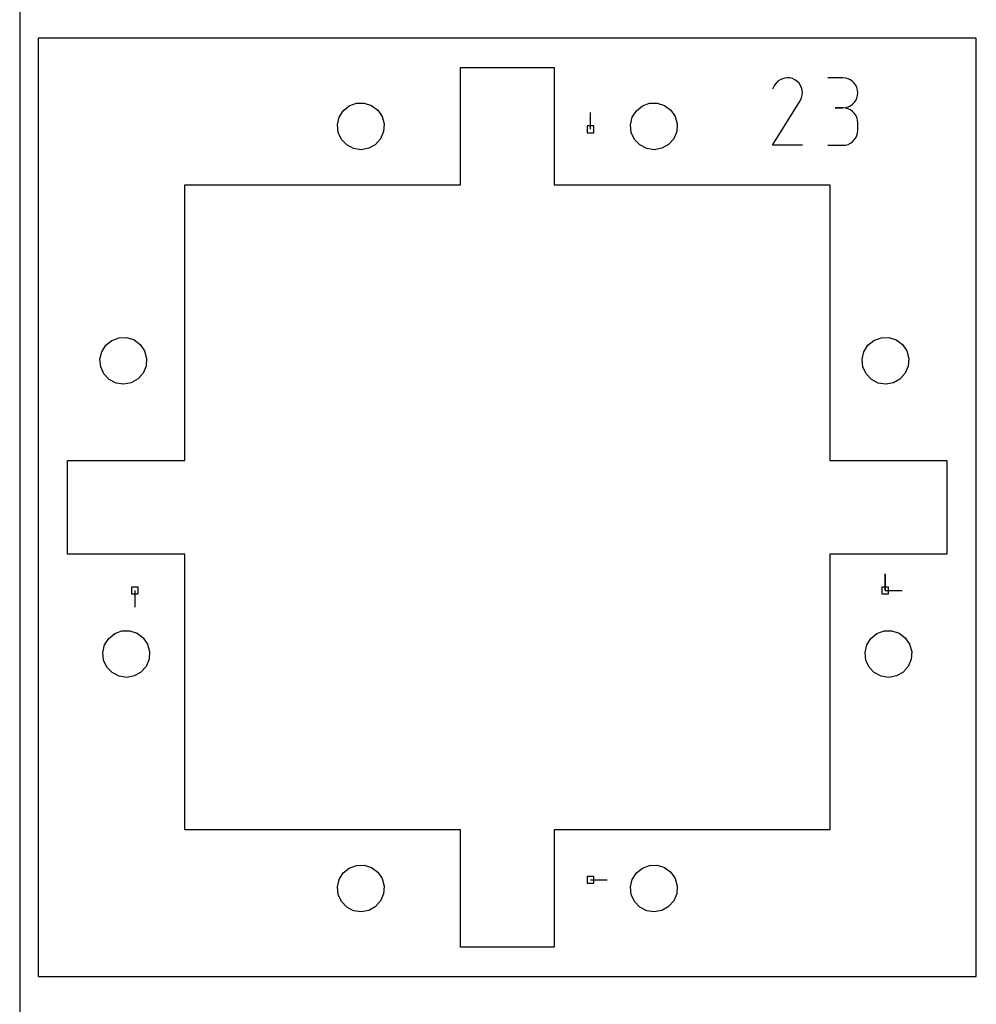
# Model space of a CAD drawing. Extents: x 0 to 500, y 0 to 800.
# Drawn here: x 0 to 82, y 332 to 416 of the extents above; entities that cross this region are included whole.
import ezdxf

# ---------------------------------------------------------------- set-up
doc = ezdxf.new("R2010")
doc.units = 0

msp = doc.modelspace()

# ---------------------------------------------------------------- linework, layer by layer
at = {"layer": 'annotation', "color": 1}
for p, q in [((64.665729, 410.627435), (64.505788, 410.469636)), ((64.847437, 410.752736), (64.665729, 410.627435)), ((65.046048, 410.844275), (64.847437, 410.752736)), ((65.256698, 410.900789), (65.046048, 410.844275)), ((65.474522, 410.921014), (65.256698, 410.900789)), ((65.694657, 410.903686), (65.474522, 410.921014)), ((65.912238, 410.847542), (65.694657, 410.903686)), ((66.1224, 410.751318), (65.912238, 410.847542)), ((66.310368, 410.617843), (66.1224, 410.751318)), ((66.1224, 410.751318), (66.1224, 410.751318)), ((66.467529, 410.457673), (66.310368, 410.617843)), ((70.199149, 410.914471), (68.919944, 410.914471)), ((70.429217, 410.893821), (70.199149, 410.914471)), ((70.645703, 410.834309), (70.429217, 410.893821)), ((70.845006, 410.739597), (70.645703, 410.834309)), ((71.023526, 410.613344), (70.845006, 410.739597)), ((71.177662, 410.45921), (71.023526, 410.613344)), ((64.37248, 410.280602), (64.204496, 409.958362)), ((64.505788, 410.469636), (64.37248, 410.280602)), ((66.592487, 410.275718), (66.467529, 410.457673)), ((66.683843, 410.076887), (66.592487, 410.275718)), ((66.740201, 409.866089), (66.683843, 410.076887)), ((66.760163, 409.648232), (66.740201, 409.866089)), ((71.303814, 410.280856), (71.177662, 410.45921)), ((71.39838, 410.081942), (71.303814, 410.280856)), ((71.45776, 409.866127), (71.39838, 410.081942)), ((71.478353, 409.637073), (71.45776, 409.866127)), ((64.200884, 405.160532), (66.564938, 408.966356)), ((66.564938, 408.966356), (66.567764, 408.969853)), ((66.564938, 408.966356), (66.564938, 408.966356)), ((66.567764, 408.969853), (66.570474, 408.973379)), ((66.570474, 408.973379), (66.573086, 408.976966)), ((66.573086, 408.976966), (66.575618, 408.980641)), ((66.575618, 408.980641), (66.578087, 408.984436)), ((66.578087, 408.984436), (66.580512, 408.988379)), ((66.580512, 408.988379), (66.58291, 408.9925)), ((66.58291, 408.9925), (66.585299, 408.99683)), ((66.585299, 408.99683), (66.587697, 409.001397)), ((66.587697, 409.001397), (66.685308, 409.210977)), ((66.587697, 409.001397), (66.587697, 409.001397)), ((66.685308, 409.210977), (66.742331, 409.428225)), ((66.742331, 409.428225), (66.760163, 409.648232)), ((71.177662, 408.811942), (71.303814, 408.990747)), ((71.303814, 408.990747), (71.39838, 409.190291)), ((71.39838, 409.190291), (71.45776, 409.406943)), ((71.45776, 409.406943), (71.478353, 409.637073)), ((71.478353, 409.637073), (71.478353, 409.637073)), ((70.199149, 408.356062), (69.558643, 408.356062)), ((69.558643, 408.356062), (70.199149, 408.356062)), ((70.199149, 408.356062), (70.429217, 408.376717)), ((70.429217, 408.335411), (70.199149, 408.356062)), ((70.199149, 408.356062), (70.199149, 408.356062)), ((70.429217, 408.376717), (70.645703, 408.436263)), ((70.645703, 408.2759), (70.429217, 408.335411)), ((70.645703, 408.436263), (70.845006, 408.53107)), ((70.845006, 408.181187), (70.645703, 408.2759)), ((70.845006, 408.53107), (71.023526, 408.657506)), ((71.023526, 408.054934), (70.845006, 408.181187)), ((71.023526, 408.657506), (71.177662, 408.811942)), ((48.683123, 406.525617), (48.683123, 407.954367)), ((71.177662, 407.900801), (71.023526, 408.054934)), ((71.303814, 407.722447), (71.177662, 407.900801)), ((71.39838, 407.523532), (71.303814, 407.722447)), ((71.45776, 407.307718), (71.39838, 407.523532)), ((71.478353, 407.078663), (71.45776, 407.307718)), ((71.45776, 406.209008), (71.478353, 406.438158)), ((71.478353, 406.438158), (71.478353, 407.078663)), ((71.478353, 407.078663), (71.478353, 407.078663)), ((71.023526, 405.461768), (71.177662, 405.615871)), ((71.177662, 405.615871), (71.303814, 405.794214)), ((71.303814, 405.794214), (71.39838, 405.993143)), ((71.39838, 405.993143), (71.45776, 406.209008)), ((66.759293, 405.160532), (64.200884, 405.160532)), ((68.919944, 405.160759), (70.199149, 405.160759)), ((70.199149, 405.160759), (70.429217, 405.181398)), ((70.199149, 405.160759), (70.199149, 405.160759)), ((70.429217, 405.181398), (70.645703, 405.24088)), ((70.645703, 405.24088), (70.845006, 405.335553)), ((70.845006, 405.335553), (71.023526, 405.461768)), ((73.825623, 367.191869), (73.825623, 368.620619)), ((73.825623, 367.191869), (73.825623, 368.620619)), ((73.825623, 368.620619), (73.825623, 367.191869)), ((9.825625, 367.191869), (9.825625, 365.763119)), ((73.825623, 367.191869), (75.254373, 367.191869)), ((48.683123, 342.525618), (50.111873, 342.525618))]:
    msp.add_line(p, q, dxfattribs=at)
at = {"layer": 'boundary', "color": 5}
for p, q in [((64.687499, 414.287491), (1.5875, 414.287491)), ((1.5875, 414.287491), (1.5875, 397.387492)), ((81.587498, 414.287491), (64.687499, 414.287491)), ((81.587498, 351.187492), (81.587498, 414.287491)), ((1.5875, 397.387492), (1.5875, 334.287493)), ((81.587498, 334.287493), (81.587498, 351.187492)), ((1.5875, 334.287493), (18.487499, 334.287493)), ((18.487499, 334.287493), (81.587498, 334.287493))]:
    msp.add_line(p, q, dxfattribs=at)
at = {"layer": 'frame', "color": 5}
msp.add_line((0, 800), (0, 0), dxfattribs=at)
at = {"layer": 'hole', "color": 5}
for p, q in [((37.587498, 402.587491), (37.587498, 411.787492)), ((37.587498, 411.787492), (38.227498, 411.787492)), ((38.227498, 411.787492), (45.587498, 411.787492)), ((45.587498, 411.787492), (45.587498, 410.987493)), ((45.587498, 410.987493), (45.587498, 401.787491)), ((27.243941, 407.555889), (27.593329, 408.112857)), ((27.593329, 408.112857), (28.104633, 408.526209)), ((28.104633, 408.526209), (28.722447, 408.751136)), ((28.722447, 408.751136), (29.37982, 408.763273)), ((29.37982, 408.763273), (30.005515, 408.561305)), ((30.005515, 408.561305), (30.531729, 408.167108)), ((30.531729, 408.167108), (30.901437, 407.623417)), ((52.243938, 407.555889), (52.593328, 408.112857)), ((52.593328, 408.112857), (53.104632, 408.526209)), ((53.104632, 408.526209), (53.722446, 408.751136)), ((53.722446, 408.751136), (54.379819, 408.763273)), ((54.379819, 408.763273), (55.005513, 408.561305)), ((55.005513, 408.561305), (55.531728, 408.167108)), ((55.531728, 408.167108), (55.901437, 407.623417)), ((27.094329, 406.915656), (27.243941, 407.555889)), ((30.901437, 407.623417), (31.074575, 406.989143)), ((52.094331, 406.915656), (52.243938, 407.555889)), ((55.901437, 407.623417), (56.074579, 406.989144)), ((27.160711, 406.261525), (27.094329, 406.915656)), ((31.074575, 406.989143), (31.032389, 406.333006)), ((48.968873, 406.811367), (48.397373, 406.811367)), ((48.397373, 406.811367), (48.397373, 406.239867)), ((48.968873, 406.239867), (48.968873, 406.811367)), ((52.16071, 406.261525), (52.094331, 406.915656)), ((56.074579, 406.989144), (56.032389, 406.333006)), ((27.43589, 405.664405), (27.160711, 406.261525)), ((27.890048, 405.188977), (27.43589, 405.664405)), ((30.77944, 405.726136), (30.343141, 405.234268)), ((31.032389, 406.333006), (30.77944, 405.726136)), ((48.397373, 406.239867), (48.968873, 406.239867)), ((52.435887, 405.664405), (52.16071, 406.261525)), ((52.890045, 405.188977), (52.435887, 405.664405)), ((55.779439, 405.726136), (55.343143, 405.234268)), ((56.032389, 406.333006), (55.779439, 405.726136)), ((28.473964, 404.886777), (27.890048, 405.188977)), ((29.124368, 404.790548), (28.473964, 404.886777)), ((29.770779, 404.91072), (29.124368, 404.790548)), ((30.315922, 405.209212), (29.770779, 404.91072)), ((30.343141, 405.234268), (30.315922, 405.209212)), ((53.473963, 404.886777), (52.890045, 405.188977)), ((54.124368, 404.790548), (53.473963, 404.886777)), ((54.770776, 404.91072), (54.124368, 404.790548)), ((55.343143, 405.234268), (54.770776, 404.91072)), ((37.587498, 401.787491), (37.587498, 402.587491)), ((14.0875, 380.167492), (14.0875, 401.787491)), ((14.0875, 401.787491), (15.9675, 401.787491)), ((15.9675, 401.787491), (37.587498, 401.787491)), ((45.587498, 401.787491), (47.467497, 401.787491)), ((47.467497, 401.787491), (69.087498, 401.787491)), ((69.087498, 401.787491), (69.087498, 399.907492)), ((69.087498, 399.907492), (69.087498, 378.287493)), ((6.993946, 387.555891), (7.343325, 388.112863)), ((7.343325, 388.112863), (7.854634, 388.526209)), ((7.854634, 388.526209), (8.47245, 388.751133)), ((8.47245, 388.751133), (9.129822, 388.76327)), ((9.129822, 388.76327), (9.755515, 388.561304)), ((9.755515, 388.561304), (10.281732, 388.167114)), ((10.281732, 388.167114), (10.651441, 387.623418)), ((71.99394, 387.555891), (72.343327, 388.112863)), ((72.343327, 388.112863), (72.854632, 388.526209)), ((72.854632, 388.526209), (73.472444, 388.751133)), ((73.472444, 388.751133), (74.129819, 388.76327)), ((74.129819, 388.76327), (74.755514, 388.561304)), ((74.755514, 388.561304), (75.281727, 388.167114)), ((75.281727, 388.167114), (75.651438, 387.623418)), ((6.844329, 386.915654), (6.993946, 387.555891)), ((10.651441, 387.623418), (10.824578, 386.98914)), ((71.844331, 386.915654), (71.99394, 387.555891)), ((75.651438, 387.623418), (75.824578, 386.98914)), ((6.910716, 386.26153), (6.844329, 386.915654)), ((7.185888, 385.664403), (6.910716, 386.26153)), ((10.782385, 386.333012), (10.52944, 385.726135)), ((10.824578, 386.98914), (10.782385, 386.333012)), ((71.910712, 386.26153), (71.844331, 386.915654)), ((72.185887, 385.664403), (71.910712, 386.26153)), ((75.782387, 386.333012), (75.529438, 385.726135)), ((75.824578, 386.98914), (75.782387, 386.333012)), ((7.640048, 385.188979), (7.185888, 385.664403)), ((10.52944, 385.726135), (10.093141, 385.234269)), ((72.640045, 385.188979), (72.185887, 385.664403)), ((75.529438, 385.726135), (75.093143, 385.234269)), ((8.223963, 384.886774), (7.640048, 385.188979)), ((8.874369, 384.790549), (8.223963, 384.886774)), ((9.520779, 384.910717), (8.874369, 384.790549)), ((10.093141, 385.234269), (9.520779, 384.910717)), ((73.223962, 384.886774), (72.640045, 385.188979)), ((73.874368, 384.790549), (73.223962, 384.886774)), ((74.520776, 384.910717), (73.874368, 384.790549)), ((75.065924, 385.209213), (74.520776, 384.910717)), ((75.093143, 385.234269), (75.065924, 385.209213)), ((14.0875, 378.287493), (14.0875, 380.167492)), ((4.087499, 370.927494), (4.087499, 378.287493)), ((4.087499, 378.287493), (4.887499, 378.287493)), ((4.887499, 378.287493), (14.0875, 378.287493)), ((69.087498, 378.287493), (69.887498, 378.287493)), ((69.887498, 378.287493), (79.087499, 378.287493)), ((79.087499, 378.287493), (79.087499, 377.647493)), ((79.087499, 377.647493), (79.087499, 370.287494)), ((4.087499, 370.287494), (4.087499, 370.927494)), ((13.2875, 370.287494), (4.087499, 370.287494)), ((14.0875, 370.287494), (13.2875, 370.287494)), ((14.0875, 348.667493), (14.0875, 370.287494)), ((78.287499, 370.287494), (69.087498, 370.287494)), ((69.087498, 370.287494), (69.087498, 368.407494)), ((79.087499, 370.287494), (78.287499, 370.287494)), ((69.087498, 368.407494), (69.087498, 346.787493)), ((10.111375, 367.477619), (9.539875, 367.477619)), ((9.539875, 367.477619), (9.539875, 366.906119)), ((10.111375, 366.906119), (10.111375, 367.477619)), ((74.111373, 367.477619), (73.539873, 367.477619)), ((73.539873, 367.477619), (73.539873, 366.906119)), ((74.111373, 366.906119), (74.111373, 367.477619)), ((9.539875, 366.906119), (10.111375, 366.906119)), ((73.539873, 366.906119), (74.111373, 366.906119)), ((8.104633, 363.526205), (8.722452, 363.751134)), ((8.722452, 363.751134), (9.379817, 363.763271)), ((9.379817, 363.763271), (10.005515, 363.5613)), ((73.104632, 363.526205), (73.722446, 363.751134)), ((73.722446, 363.751134), (74.379819, 363.763271)), ((74.379819, 363.763271), (75.005515, 363.5613)), ((7.243943, 362.555893), (7.593325, 363.112862)), ((7.593325, 363.112862), (8.104633, 363.526205)), ((10.005515, 363.5613), (10.53173, 363.167112)), ((10.53173, 363.167112), (10.901433, 362.623421)), ((72.243939, 362.555893), (72.593327, 363.112862)), ((72.593327, 363.112862), (73.104632, 363.526205)), ((75.005515, 363.5613), (75.531727, 363.167112)), ((75.531727, 363.167112), (75.901435, 362.623421)), ((7.094325, 361.915656), (7.243943, 362.555893)), ((7.160716, 361.261531), (7.094325, 361.915656)), ((10.901433, 362.623421), (11.074581, 361.989143)), ((11.074581, 361.989143), (11.032385, 361.333012)), ((72.094328, 361.915656), (72.243939, 362.555893)), ((72.160709, 361.261531), (72.094328, 361.915656)), ((75.901435, 362.623421), (76.074578, 361.989143)), ((76.074578, 361.989143), (76.03239, 361.333012)), ((7.43589, 360.664402), (7.160716, 361.261531)), ((11.032385, 361.333012), (10.779438, 360.726134)), ((72.43589, 360.664402), (72.160709, 361.261531)), ((76.03239, 361.333012), (75.779438, 360.726133)), ((7.890048, 360.188978), (7.43589, 360.664402)), ((10.343141, 360.234268), (10.315922, 360.209212)), ((10.779438, 360.726134), (10.343141, 360.234268)), ((72.890045, 360.188978), (72.43589, 360.664402)), ((75.343142, 360.234268), (75.315924, 360.209212)), ((75.779438, 360.726133), (75.343142, 360.234268)), ((8.473964, 359.886776), (7.890048, 360.188978)), ((9.124368, 359.790547), (8.473964, 359.886776)), ((9.770779, 359.910719), (9.124368, 359.790547)), ((10.315922, 360.209212), (9.770779, 359.910719)), ((73.473962, 359.886776), (72.890045, 360.188978)), ((74.124368, 359.790547), (73.473962, 359.886776)), ((74.770778, 359.910719), (74.124368, 359.790547)), ((75.315924, 360.209212), (74.770778, 359.910719)), ((14.0875, 346.787493), (14.0875, 348.667493)), ((35.707499, 346.787493), (14.0875, 346.787493)), ((37.587498, 346.787493), (35.707499, 346.787493)), ((37.587498, 337.587492), (37.587498, 346.787493)), ((67.207498, 346.787493), (45.587498, 346.787493)), ((45.587498, 346.787493), (45.587498, 345.987493)), ((45.587498, 345.987493), (45.587498, 336.787492)), ((69.087498, 346.787493), (67.207498, 346.787493)), ((27.593328, 343.11286), (28.104633, 343.526205)), ((28.104633, 343.526205), (28.722447, 343.751134)), ((28.722447, 343.751134), (29.37982, 343.763271)), ((29.37982, 343.763271), (30.005515, 343.5613)), ((30.005515, 343.5613), (30.531729, 343.167111)), ((52.593328, 343.11286), (53.104632, 343.526205)), ((53.104632, 343.526205), (53.722446, 343.751134)), ((53.722446, 343.751134), (54.379819, 343.763271)), ((54.379819, 343.763271), (55.005513, 343.5613)), ((55.005513, 343.5613), (55.531728, 343.167111)), ((27.243941, 342.555892), (27.593328, 343.11286)), ((30.531729, 343.167111), (30.901437, 342.62342)), ((30.901437, 342.62342), (31.074575, 341.989144)), ((48.968873, 342.811368), (48.397373, 342.811368)), ((48.397373, 342.811368), (48.397373, 342.239868)), ((48.968873, 342.239868), (48.968873, 342.811368)), ((52.243938, 342.555892), (52.593328, 343.11286)), ((55.531728, 343.167111), (55.901437, 342.62342)), ((55.901437, 342.62342), (56.074579, 341.989144)), ((27.094329, 341.915658), (27.243941, 342.555892)), ((27.160711, 341.261531), (27.094329, 341.915658)), ((31.074575, 341.989144), (31.032389, 341.333013)), ((48.397373, 342.239868), (48.968873, 342.239868)), ((52.094331, 341.915658), (52.243938, 342.555892)), ((52.16071, 341.261531), (52.094331, 341.915658)), ((56.074579, 341.989144), (56.032389, 341.333013)), ((27.43589, 340.664403), (27.160711, 341.261531)), ((31.032389, 341.333013), (30.77944, 340.726134)), ((52.435887, 340.664403), (52.16071, 341.261531)), ((56.032389, 341.333013), (55.779439, 340.726134)), ((27.890048, 340.188978), (27.43589, 340.664403)), ((28.473964, 339.886777), (27.890048, 340.188978)), ((30.315922, 340.209213), (29.770779, 339.91072)), ((30.343141, 340.234269), (30.315922, 340.209213)), ((30.77944, 340.726134), (30.343141, 340.234269)), ((52.890045, 340.188978), (52.435887, 340.664403)), ((53.473962, 339.886777), (52.890045, 340.188978)), ((55.315925, 340.209213), (54.770776, 339.91072)), ((55.343143, 340.234269), (55.315925, 340.209213)), ((55.779439, 340.726134), (55.343143, 340.234269)), ((29.124368, 339.790548), (28.473964, 339.886777)), ((29.770779, 339.91072), (29.124368, 339.790548)), ((54.124368, 339.790548), (53.473962, 339.886777)), ((54.770776, 339.91072), (54.124368, 339.790548)), ((37.587498, 336.787492), (37.587498, 337.587492)), ((44.947498, 336.787492), (37.587498, 336.787492)), ((45.587498, 336.787492), (44.947498, 336.787492))]:
    msp.add_line(p, q, dxfattribs=at)

doc.saveas('drawing.dxf')
